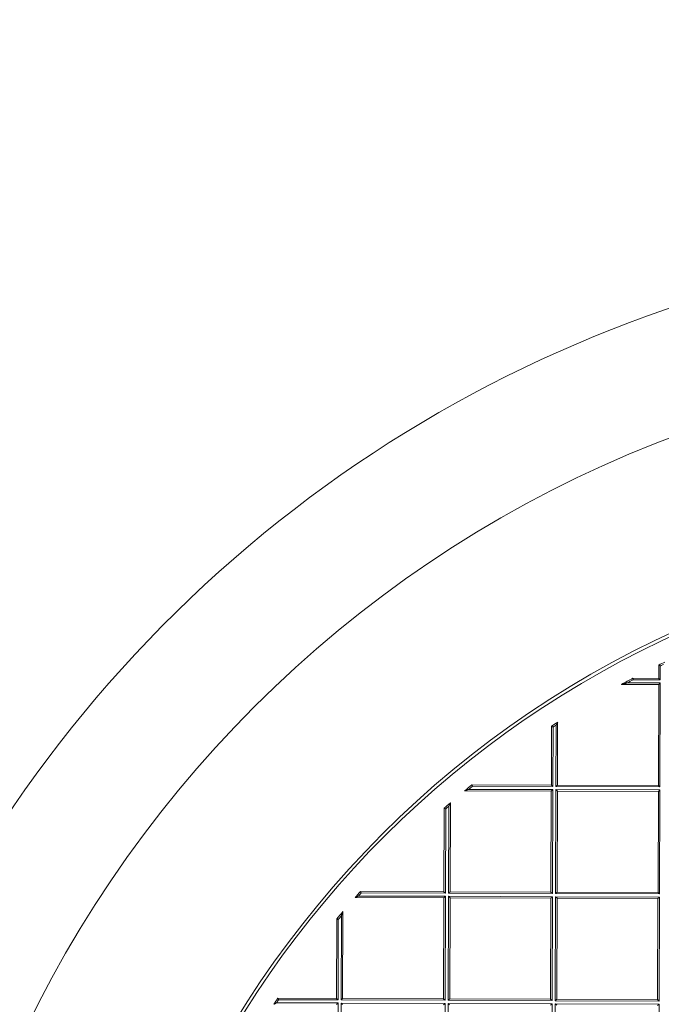
# Model space of a CAD drawing. Units: millimetres. Extents: x 0 to 594, y 0 to 420.
# Drawn here: x 156 to 170, y 169 to 189 of the extents above; entities that cross this region are included whole.
import ezdxf

# ---------------------------------------------------------------- set-up
doc = ezdxf.new("R2010")
doc.units = ezdxf.units.MM
doc.layers.add('1', color=7, linetype='Continuous', true_color=0xffffff)

msp = doc.modelspace()

# ---------------------------------------------------------------- linework, layer by layer
at = {"layer": '1', "color": 3, "linetype": 'Continuous', "lineweight": 18}
for p, q in [((169.5154, 175.7016), (169.5163, 175.9735)), ((168.9853, 175.7034), (169.5154, 175.7016)), ((169.5466, 175.6703), (169.5154, 175.7016)), ((169.515, 175.5766), (168.7535, 175.5792)), ((169.508, 173.5141), (169.515, 175.5766)), ((169.5463, 175.6078), (169.515, 175.5766)), ((167.3205, 173.5215), (167.3246, 174.7214)), ((167.4498, 174.8033), (167.4455, 173.5211)), ((165.6977, 173.5271), (167.3205, 173.5215)), ((167.3516, 173.4902), (167.3205, 173.5215)), ((167.4141, 173.49), (167.4455, 173.5211)), ((167.4455, 173.5211), (169.508, 173.5141)), ((169.5391, 173.4828), (169.508, 173.5141)), ((167.3201, 173.3965), (165.5465, 173.4026)), ((167.3131, 171.3341), (167.3201, 173.3965)), ((167.3514, 173.4277), (167.3201, 173.3965)), ((167.4451, 173.3961), (167.4139, 173.4275)), ((167.4381, 171.3336), (167.4451, 173.3961)), ((167.4451, 173.3961), (169.5076, 173.3891)), ((169.5076, 173.3891), (169.5006, 171.3266)), ((169.5076, 173.3891), (169.5389, 173.4203)), ((165.1256, 171.3415), (165.1314, 173.0475)), ((165.2567, 173.1568), (165.2506, 171.3411)), ((163.4196, 171.3473), (165.1256, 171.3415)), ((165.1565, 171.2476), (165.1252, 171.2165)), ((165.1567, 171.3101), (165.1256, 171.3415)), ((165.219, 171.2474), (165.2502, 171.2161)), ((165.2192, 171.3099), (165.2506, 171.3411)), ((165.2506, 171.3411), (167.3131, 171.3341)), ((167.344, 171.2402), (167.3127, 171.2091)), ((167.3442, 171.3027), (167.3131, 171.3341)), ((167.4377, 171.2086), (167.4065, 171.24)), ((167.4067, 171.3025), (167.4381, 171.3336)), ((169.5006, 171.3266), (167.4381, 171.3336)), ((169.5001, 171.2016), (169.5315, 171.2328)), ((169.5317, 171.2953), (169.5006, 171.3266)), ((165.1252, 171.2165), (163.3094, 171.2226)), ((165.1182, 169.154), (165.1252, 171.2165)), ((165.2432, 169.1536), (165.2502, 171.2161)), ((165.2502, 171.2161), (167.3127, 171.2091)), ((167.3127, 171.2091), (167.3057, 169.1466)), ((167.4307, 169.1461), (167.4377, 171.2086)), ((167.4377, 171.2086), (169.5001, 171.2016)), ((169.5001, 171.2016), (169.4931, 169.1392)), ((163.0617, 170.9346), (163.0557, 169.161)), ((162.9307, 169.1614), (162.9362, 170.7842)), ((161.7308, 169.1655), (162.9307, 169.1614)), ((162.9616, 169.0676), (162.9303, 169.0364)), ((162.9618, 169.1301), (162.9307, 169.1614)), ((163.0241, 169.0673), (163.0553, 169.036)), ((163.0243, 169.1298), (163.0557, 169.161)), ((163.0557, 169.161), (165.1182, 169.154)), ((165.1491, 169.0601), (165.1177, 169.029)), ((165.1493, 169.1226), (165.1182, 169.154)), ((165.2116, 169.0599), (165.2427, 169.0286)), ((165.2432, 169.1536), (165.2118, 169.1224)), ((167.3057, 169.1466), (165.2432, 169.1536)), ((167.3366, 169.0527), (167.3052, 169.0216)), ((167.3057, 169.1466), (167.3368, 169.1152)), ((167.4302, 169.0211), (167.3991, 169.0525)), ((167.3993, 169.115), (167.4307, 169.1461)), ((169.4931, 169.1392), (167.4307, 169.1461)), ((169.5241, 169.0453), (169.4927, 169.0142)), ((169.5243, 169.1078), (169.4931, 169.1392))]:
    msp.add_line(p, q, dxfattribs=at)
at = {"layer": '1', "color": 7, "linetype": 'Continuous', "lineweight": 13}
for p, q in [((169.5475, 175.954), (169.5466, 175.6703)), ((169.5466, 175.6703), (168.9929, 175.6721)), ((168.8763, 175.61), (169.5463, 175.6078)), ((169.5463, 175.6078), (169.5391, 173.4828)), ((167.3558, 174.7045), (167.3516, 173.4902)), ((167.4141, 173.49), (167.4184, 174.7456)), ((167.3516, 173.4902), (165.7088, 173.4958)), ((169.5391, 173.4828), (167.4141, 173.49)), ((165.6329, 173.4335), (167.3514, 173.4277)), ((167.3514, 173.4277), (167.3442, 171.3027)), ((167.4067, 171.3025), (167.4139, 173.4275)), ((167.4139, 173.4275), (169.5389, 173.4203)), ((169.5389, 173.4203), (169.5317, 171.2953)), ((165.2192, 171.3099), (165.2253, 173.0881)), ((165.1626, 173.0333), (165.1567, 171.3101)), ((163.3783, 171.2537), (165.1565, 171.2476)), ((165.1567, 171.3101), (163.4336, 171.316)), ((165.1565, 171.2476), (165.1493, 169.1226)), ((165.2118, 169.1224), (165.219, 171.2474)), ((165.219, 171.2474), (167.344, 171.2402)), ((167.3442, 171.3027), (165.2192, 171.3099)), ((167.344, 171.2402), (167.3368, 169.1152)), ((167.3993, 169.115), (167.4065, 171.24)), ((167.4065, 171.24), (169.5315, 171.2328)), ((169.5317, 171.2953), (167.4067, 171.3025)), ((169.5315, 171.2328), (169.5243, 169.1078)), ((163.0243, 169.1298), (163.0302, 170.8484)), ((162.9674, 170.7729), (162.9618, 169.1301)), ((161.706, 169.0718), (162.9616, 169.0676)), ((162.9618, 169.1301), (161.7475, 169.1342)), ((162.9616, 169.0676), (162.9544, 166.9426)), ((163.0169, 166.9424), (163.0241, 169.0673)), ((163.0241, 169.0673), (165.1491, 169.0601)), ((165.1493, 169.1226), (163.0243, 169.1298)), ((165.1491, 169.0601), (165.1419, 166.9351)), ((165.2044, 166.9349), (165.2116, 169.0599)), ((165.2116, 169.0599), (167.3366, 169.0527)), ((167.3368, 169.1152), (165.2118, 169.1224)), ((167.3366, 169.0527), (167.3294, 166.9277)), ((167.3919, 166.9275), (167.3991, 169.0525)), ((167.3991, 169.0525), (169.5241, 169.0453)), ((169.5243, 169.1078), (167.3993, 169.115)), ((169.5241, 169.0453), (169.5169, 166.9203))]:
    msp.add_line(p, q, dxfattribs=at)
at = {"layer": '1', "color": 3, "linetype": 'Continuous', "lineweight": 18}
for radius in [24.0625, 20.375]:
    msp.add_circle((178.2683, 158.1093), radius, dxfattribs=at)
for radius, start, end in [(26.5625, 79.15018, 188.11593), (20.3125, 4.81251, 174.79874), (19.8929, 115.70004, 116.10093), (19.8929, 117.81711, 118.57431), (19.8929, 122.94503, 123.37606), (19.8929, 129.19155, 129.75555), (19.8929, 130.84989, 131.32901), (19.8929, 138.28225, 138.76136), (19.8929, 139.8557, 140.41971), (19.8929, 146.2352, 146.66622)]:
    msp.add_arc((178.2683, 158.1093), radius, start, end, dxfattribs=at)
at = {"layer": '1', "color": 7, "linetype": 'Continuous', "lineweight": 13}
for start, end in [(115.8441, 116.04493), (117.83958, 118.22082), (123.11171, 123.3277), (129.2238, 129.50689), (131.04821, 131.28843), (138.32282, 138.56304), (140.10436, 140.38745), (146.28355, 146.49955)]:
    msp.add_arc((178.2683, 158.1093), 19.8616, start, end, dxfattribs=at)
at = {"layer": '1', "color": 3, "linetype": 'Continuous', "lineweight": 18}
for points, knots in [([(107.2809, 166.9224), (107.4322, 167.6684), (107.6047, 168.4227), (107.9958, 169.9466), (108.2142, 170.7162), (108.7002, 172.2686), (108.9676, 173.0516), (109.5547, 174.6288), (109.8742, 175.4231), (110.5685, 177.0205), (110.9431, 177.8237), (111.7504, 179.4362), (112.183, 180.2454), (113.1088, 181.867), (113.602, 182.6793), (114.389, 183.8974), (114.6592, 184.3034), (115.0765, 184.9119), (115.2882, 185.216), (115.5404, 185.5706), (115.6678, 185.7478), (115.7318, 185.8363), (115.7639, 185.8806), (115.78, 185.9028), (115.7881, 185.9138), (115.7921, 185.9194), (115.7941, 185.9221), (115.7951, 185.9235), (115.7956, 185.9242), (115.7959, 185.9246), (115.796, 185.9247), (115.796, 185.9248), (115.7961, 185.9249), (116.2443, 186.5415), (116.72, 187.1687), (117.7317, 188.4424), (118.2677, 189.0888), (119.4059, 190.3985), (120.0081, 191.0618), (120.9654, 192.0666), (121.2936, 192.4033), (121.7998, 192.9104), (121.9709, 193.0798), (122.2312, 193.3344), (122.3622, 193.4618), (122.5167, 193.6106), (122.5943, 193.6851), (122.6332, 193.7223), (122.6527, 193.741), (122.6624, 193.7503), (122.6673, 193.7549), (122.6697, 193.7573), (122.6709, 193.7584), (122.6716, 193.759), (122.6719, 193.7593), (122.672, 193.7594), (122.6721, 193.7595), (122.6721, 193.7596), (122.6721, 193.7596), (122.9052, 193.9822), (123.1494, 194.2119), (123.6615, 194.6855), (123.9294, 194.9292), (124.4903, 195.4302), (124.7833, 195.6874), (125.396, 196.2148), (125.7157, 196.4849), (126.3834, 197.0374), (126.7314, 197.3197), (127.4574, 197.8959), (127.8354, 198.1896), (128.6232, 198.7876), (129.0331, 199.0918), (129.673, 199.5551), (129.8905, 199.7107), (130.2233, 199.9457), (130.3913, 200.0637), (130.5902, 200.2019), (130.6904, 200.2712), (130.7406, 200.3059), (130.7658, 200.3233), (130.7784, 200.332), (130.7847, 200.3363), (130.7879, 200.3385), (130.7894, 200.3396), (130.7902, 200.3401), (130.7906, 200.3404), (130.7908, 200.3405), (130.7909, 200.3406), (130.791, 200.3406), (131.3228, 200.7068), (131.8406, 201.0524), (132.8427, 201.7039), (133.3272, 202.0098), (134.258, 202.5837), (134.7044, 202.8516), (135.5551, 203.3511), (135.9593, 203.5828), (136.722, 204.0114), (137.0804, 204.2085), (137.7483, 204.5696), (138.0578, 204.7337), (138.6253, 205.0304), (138.8833, 205.163), (139.23, 205.3393), (139.3389, 205.3943), (139.492, 205.4712), (139.5414, 205.4959), (139.6128, 205.5316), (139.6479, 205.5491), (139.6877, 205.5689), (139.7073, 205.5787), (139.717, 205.5835), (139.7219, 205.586), (139.7243, 205.5872), (139.7255, 205.5878), (139.7261, 205.5881), (139.7264, 205.5882), (139.7266, 205.5883), (139.7267, 205.5883), (139.7267, 205.5883), (139.7267, 205.5884), (139.7267, 205.5883), (140.5739, 206.0095), (141.4131, 206.4073), (143.0695, 207.1582), (143.8865, 207.5113), (145.4923, 208.1753), (146.281, 208.4863), (147.4388, 208.9231), (147.8206, 209.0638), (148.3864, 209.2678), (148.5738, 209.3346), (148.8533, 209.4331), (148.9926, 209.4819), (149.1543, 209.5381), (149.2349, 209.566), (149.2752, 209.5799), (149.2954, 209.5868), (149.3054, 209.5903), (149.3104, 209.592), (149.313, 209.5929), (149.3142, 209.5933), (149.3148, 209.5935), (149.3151, 209.5936), (149.3153, 209.5937), (149.3154, 209.5937), (150.1716, 209.8886), (151.0295, 210.1685), (152.746, 210.6985), (153.6045, 210.9487), (155.3195, 211.4198), (156.176, 211.6408), (157.8841, 212.0543), (158.7358, 212.2468), (160.432, 212.6041), (161.2764, 212.769), (162.9557, 213.0721), (163.7905, 213.2103), (165.4484, 213.4613), (166.2715, 213.574), (167.9038, 213.7752), (168.7131, 213.8636), (169.5146, 213.9406)], [0, 0, 0, 0, 0.03125, 0.03125, 0.0625, 0.0625, 0.09375, 0.09375, 0.125, 0.125, 0.15625, 0.15625, 0.1875, 0.1875, 0.21875, 0.21875, 0.234375, 0.234375, 0.2421875, 0.2460938, 0.2480469, 0.2490234, 0.2495117, 0.2497559, 0.2498779, 0.249939, 0.2499695, 0.2499847, 0.2499924, 0.2499962, 0.2499981, 0.2499981, 0.25, 0.25, 0.28125, 0.28125, 0.3125, 0.3125, 0.34375, 0.34375, 0.359375, 0.359375, 0.3671875, 0.3671875, 0.3710938, 0.3730469, 0.3740234, 0.3745117, 0.3747559, 0.3748779, 0.374939, 0.3749695, 0.3749847, 0.3749924, 0.3749962, 0.3749981, 0.374999, 0.374999, 0.375, 0.375, 0.390625, 0.390625, 0.40625, 0.40625, 0.421875, 0.421875, 0.4375, 0.4375, 0.453125, 0.453125, 0.46875, 0.46875, 0.484375, 0.484375, 0.4921875, 0.4921875, 0.4960938, 0.4980469, 0.4990234, 0.4995117, 0.4997559, 0.4998779, 0.499939, 0.4999695, 0.4999847, 0.4999924, 0.4999962, 0.4999981, 0.4999981, 0.5, 0.5, 0.515625, 0.515625, 0.53125, 0.53125, 0.546875, 0.546875, 0.5625, 0.5625, 0.578125, 0.578125, 0.59375, 0.59375, 0.609375, 0.609375, 0.6171875, 0.6171875, 0.6210938, 0.6210938, 0.6230469, 0.6240234, 0.6245117, 0.6247559, 0.6248779, 0.624939, 0.6249695, 0.6249847, 0.6249924, 0.6249962, 0.6249981, 0.624999, 0.624999, 0.625, 0.625, 0.65625, 0.65625, 0.6875, 0.6875, 0.71875, 0.71875, 0.734375, 0.734375, 0.7421875, 0.7421875, 0.7460938, 0.7480469, 0.7490234, 0.7495117, 0.7497559, 0.7498779, 0.749939, 0.7499695, 0.7499847, 0.7499924, 0.7499962, 0.7499962, 0.75, 0.75, 0.78125, 0.78125, 0.8125, 0.8125, 0.84375, 0.84375, 0.875, 0.875, 0.90625, 0.90625, 0.9375, 0.9375, 0.96875, 0.96875, 1, 1, 1, 1]), ([(169.5475, 175.954), (169.547, 175.9543), (169.5466, 175.9546), (169.5456, 175.9552), (169.5442, 175.9561), (169.5428, 175.957), (169.54, 175.9587), (169.5382, 175.9598), (169.5355, 175.9615), (169.5346, 175.9621), (169.5329, 175.9632), (169.532, 175.9637), (169.5295, 175.9653), (169.5279, 175.9663), (169.5257, 175.9677), (169.525, 175.9681), (169.5239, 175.9688), (169.5236, 175.969), (169.5229, 175.9694), (169.5226, 175.9696), (169.5211, 175.9706), (169.52, 175.9712), (169.5189, 175.9719), (169.5187, 175.9721), (169.5183, 175.9723), (169.5177, 175.9727), (169.517, 175.9731), (169.5166, 175.9733), (169.5165, 175.9735), (169.5164, 175.9735), (169.5163, 175.9735), (169.5163, 175.9735), (169.5163, 175.9735)], [0, 0, 0, 0, 0.0312625, 0.0312625, 0.0625249, 0.1250499, 0.1250499, 0.2500997, 0.2500997, 0.3126247, 0.3126247, 0.3751496, 0.3751496, 0.5001995, 0.5001995, 0.5627244, 0.5627244, 0.5939869, 0.5939869, 0.6252493, 0.6252493, 0.7502992, 0.7502992, 0.7815617, 0.7815617, 0.8128242, 0.8753491, 0.937874, 0.937874, 0.9691365, 0.9691365, 1, 1, 1, 1]), ([(168.9929, 175.6721), (168.9928, 175.6726), (168.9927, 175.6731), (168.9924, 175.6742), (168.9921, 175.6757), (168.9915, 175.6782), (168.991, 175.6801), (168.9905, 175.682), (168.9903, 175.683), (168.9896, 175.6858), (168.9891, 175.6876), (168.9885, 175.6902), (168.9883, 175.691), (168.988, 175.6922), (168.9879, 175.6926), (168.9877, 175.6934), (168.9876, 175.6937), (168.9872, 175.6955), (168.9869, 175.6969), (168.9865, 175.6983), (168.9864, 175.6986), (168.9863, 175.6991), (168.9862, 175.6994), (168.9861, 175.7001), (168.9859, 175.7006), (168.9857, 175.7018), (168.9855, 175.7024), (168.9854, 175.7029), (168.9854, 175.703), (168.9853, 175.7031), (168.9853, 175.7033), (168.9853, 175.7034), (168.9853, 175.7034)], [0, 0, 0, 0, 0.0314581, 0.0314581, 0.0629162, 0.1258324, 0.1887486, 0.1887486, 0.2516648, 0.2516648, 0.3774973, 0.3774973, 0.4404135, 0.4404135, 0.4718716, 0.4718716, 0.5033297, 0.5033297, 0.6291621, 0.6291621, 0.6606202, 0.6606202, 0.6920783, 0.6920783, 0.7549945, 0.7549945, 0.880827, 0.880827, 0.9122851, 0.9122851, 0.9437432, 1, 1, 1, 1]), ([(168.8763, 175.61), (168.8749, 175.6097), (168.8736, 175.6093), (168.8708, 175.6087), (168.8667, 175.6076), (168.8626, 175.6066), (168.8544, 175.6046), (168.849, 175.6032), (168.8381, 175.6005), (168.8326, 175.5991), (168.8245, 175.5971), (168.8217, 175.5964), (168.8163, 175.595), (168.8136, 175.5943), (168.8055, 175.5923), (168.8001, 175.5909), (168.7921, 175.5889), (168.7895, 175.5883), (168.7842, 175.5869), (168.7816, 175.5863), (168.7764, 175.585), (168.7739, 175.5843), (168.77, 175.5834), (168.7688, 175.583), (168.7663, 175.5824), (168.765, 175.5821), (168.7626, 175.5815), (168.7615, 175.5812), (168.7592, 175.5806), (168.7582, 175.5804), (168.7567, 175.58), (168.7562, 175.5799), (168.7554, 175.5797), (168.755, 175.5796), (168.7543, 175.5794), (168.754, 175.5793), (168.7537, 175.5792), (168.7536, 175.5792), (168.7536, 175.5792)], [0, 0, 0, 0, 0.0312798, 0.0312798, 0.0625596, 0.1251192, 0.1251192, 0.2502385, 0.2502385, 0.3753577, 0.3753577, 0.4379173, 0.4379173, 0.500477, 0.500477, 0.6255962, 0.6255962, 0.6881558, 0.6881558, 0.7507154, 0.7507154, 0.8132751, 0.8132751, 0.8445549, 0.8445549, 0.8758347, 0.8758347, 0.9071145, 0.9071145, 0.9383943, 0.9383943, 0.9540342, 0.9540342, 0.9696741, 0.9696741, 0.985314, 0.985314, 1, 1, 1, 1]), ([(167.3558, 174.7045), (167.3553, 174.7048), (167.3548, 174.7051), (167.3538, 174.7056), (167.3534, 174.7058), (167.3519, 174.7066), (167.35, 174.7076), (167.3481, 174.7087), (167.3463, 174.7097), (167.3453, 174.7102), (167.3426, 174.7117), (167.3409, 174.7126), (167.3383, 174.714), (167.3375, 174.7144), (167.3359, 174.7153), (167.3352, 174.7157), (167.3329, 174.7169), (167.3316, 174.7176), (167.3298, 174.7186), (167.3292, 174.7189), (167.3281, 174.7195), (167.3272, 174.72), (167.3264, 174.7204), (167.3258, 174.7208), (167.3255, 174.7209), (167.3248, 174.7213), (167.3246, 174.7214), (167.3246, 174.7214)], [0, 0, 0, 0, 0.031357, 0.031357, 0.0627141, 0.0627141, 0.1254281, 0.1881422, 0.1881422, 0.2508563, 0.2508563, 0.3762844, 0.3762844, 0.4389985, 0.4389985, 0.5017126, 0.5017126, 0.6271407, 0.6271407, 0.6898548, 0.6898548, 0.7525688, 0.8152829, 0.8152829, 0.877997, 0.877997, 1, 1, 1, 1]), ([(167.4184, 174.7456), (167.4186, 174.7459), (167.4188, 174.7463), (167.4192, 174.747), (167.4198, 174.7481), (167.4211, 174.7506), (167.4223, 174.7527), (167.4246, 174.757), (167.4262, 174.7598), (167.4292, 174.7655), (167.4308, 174.7683), (167.4338, 174.7738), (167.4353, 174.7766), (167.4371, 174.78), (167.4375, 174.7806), (167.4382, 174.782), (167.4386, 174.7827), (167.4397, 174.7847), (167.4404, 174.786), (167.4418, 174.7886), (167.4425, 174.7898), (167.4438, 174.7923), (167.4445, 174.7935), (167.4454, 174.7952), (167.4457, 174.7957), (167.4463, 174.7968), (167.4466, 174.7974), (167.4472, 174.7984), (167.4475, 174.7989), (167.448, 174.7998), (167.4482, 174.8002), (167.4489, 174.8015), (167.4492, 174.8021), (167.4496, 174.8028), (167.4497, 174.803), (167.4498, 174.8032), (167.4498, 174.8033), (167.4498, 174.8033)], [0, 0, 0, 0, 0.0156659, 0.0156659, 0.0313318, 0.0626635, 0.125327, 0.125327, 0.250654, 0.250654, 0.375981, 0.375981, 0.501308, 0.501308, 0.5326398, 0.5326398, 0.5639715, 0.5639715, 0.626635, 0.626635, 0.6892985, 0.6892985, 0.751962, 0.751962, 0.7832938, 0.7832938, 0.8146255, 0.8146255, 0.8459573, 0.8459573, 0.877289, 0.877289, 0.9399526, 0.9399526, 0.9712843, 0.9712843, 1, 1, 1, 1]), ([(165.7088, 173.4958), (165.7086, 173.4963), (165.7084, 173.4968), (165.708, 173.4978), (165.7075, 173.4992), (165.7066, 173.5017), (165.706, 173.5036), (165.7053, 173.5055), (165.7049, 173.5065), (165.704, 173.5093), (165.7033, 173.5111), (165.7024, 173.5136), (165.7021, 173.5144), (165.7016, 173.516), (165.7013, 173.5168), (165.7005, 173.519), (165.7, 173.5203), (165.6994, 173.5221), (165.6992, 173.5227), (165.6989, 173.5237), (165.6987, 173.5241), (165.6983, 173.5254), (165.698, 173.526), (165.6978, 173.5266), (165.6978, 173.5268), (165.6977, 173.527), (165.6977, 173.5271), (165.6977, 173.527)], [0, 0, 0, 0, 0.0314408, 0.0314408, 0.0628815, 0.1257631, 0.1886446, 0.1886446, 0.2515261, 0.2515261, 0.3772892, 0.3772892, 0.4401707, 0.4401707, 0.5030522, 0.5030522, 0.6288153, 0.6288153, 0.6916968, 0.6916968, 0.7545783, 0.7545783, 0.8803414, 0.8803414, 0.9432229, 0.9432229, 1, 1, 1, 1]), ([(165.6329, 173.4335), (165.6324, 173.4333), (165.6319, 173.4332), (165.6309, 173.4328), (165.6294, 173.4323), (165.6258, 173.431), (165.6228, 173.4299), (165.6168, 173.4278), (165.6128, 173.4264), (165.6049, 173.4235), (165.6009, 173.4221), (165.593, 173.4193), (165.5891, 173.4179), (165.5813, 173.4151), (165.5774, 173.4137), (165.5716, 173.4116), (165.5697, 173.4109), (165.5659, 173.4095), (165.5641, 173.4089), (165.5614, 173.4079), (165.5605, 173.4076), (165.5587, 173.4069), (165.5578, 173.4066), (165.5552, 173.4057), (165.5536, 173.4051), (165.5513, 173.4043), (165.5506, 173.404), (165.5496, 173.4037), (165.5493, 173.4036), (165.5487, 173.4034), (165.5484, 173.4033), (165.5477, 173.403), (165.5473, 173.4028), (165.5468, 173.4027), (165.5467, 173.4026), (165.5466, 173.4026), (165.5465, 173.4026), (165.5465, 173.4026)], [0, 0, 0, 0, 0.0156546, 0.0156546, 0.0313091, 0.0626182, 0.1252365, 0.1252365, 0.250473, 0.250473, 0.3757094, 0.3757094, 0.5009459, 0.5009459, 0.6261824, 0.6261824, 0.6888006, 0.6888006, 0.7514189, 0.7514189, 0.782728, 0.782728, 0.8140371, 0.8140371, 0.8766553, 0.8766553, 0.9079644, 0.9079644, 0.923619, 0.923619, 0.9392736, 0.9392736, 0.9705827, 0.9705827, 0.9862372, 0.9862372, 1, 1, 1, 1]), ([(165.1626, 173.0333), (165.1621, 173.0335), (165.1616, 173.0337), (165.1606, 173.0342), (165.1601, 173.0344), (165.1587, 173.0351), (165.1567, 173.0359), (165.1548, 173.0368), (165.1529, 173.0377), (165.152, 173.0381), (165.1492, 173.0394), (165.1475, 173.0402), (165.145, 173.0413), (165.1441, 173.0417), (165.1425, 173.0424), (165.141, 173.0431), (165.1396, 173.0437), (165.1383, 173.0444), (165.1376, 173.0446), (165.1358, 173.0455), (165.1348, 173.0459), (165.1335, 173.0465), (165.1332, 173.0467), (165.1325, 173.047), (165.1323, 173.0471), (165.1316, 173.0474), (165.1314, 173.0475), (165.1314, 173.0475)], [0, 0, 0, 0, 0.0313642, 0.0313642, 0.0627285, 0.0627285, 0.125457, 0.1881855, 0.1881855, 0.250914, 0.250914, 0.3763709, 0.3763709, 0.4390994, 0.4390994, 0.5018279, 0.5645564, 0.5645564, 0.6272849, 0.6272849, 0.7527419, 0.7527419, 0.8154704, 0.8154704, 0.8781989, 0.8781989, 1, 1, 1, 1]), ([(165.2253, 173.0881), (165.2255, 173.0885), (165.2256, 173.0889), (165.226, 173.0898), (165.2266, 173.091), (165.2279, 173.0939), (165.2291, 173.0964), (165.2313, 173.1013), (165.2328, 173.1046), (165.2358, 173.1111), (165.2373, 173.1144), (165.2403, 173.1209), (165.2417, 173.1241), (165.2439, 173.1289), (165.2447, 173.1305), (165.2461, 173.1336), (165.2468, 173.1352), (165.2482, 173.1382), (165.2489, 173.1397), (165.2503, 173.1427), (165.2509, 173.1441), (165.2519, 173.1462), (165.2522, 173.1469), (165.2528, 173.1483), (165.2531, 173.149), (165.254, 173.1509), (165.2546, 173.1521), (165.2553, 173.1537), (165.2555, 173.1542), (165.2559, 173.1551), (165.2561, 173.1554), (165.2564, 173.1559), (165.2564, 173.1561), (165.2565, 173.1563), (165.2566, 173.1565), (165.2567, 173.1567), (165.2567, 173.1568), (165.2567, 173.1568)], [0, 0, 0, 0, 0.0156561, 0.0156561, 0.0313121, 0.0626243, 0.1252485, 0.1252485, 0.2504971, 0.2504971, 0.3757456, 0.3757456, 0.5009942, 0.5009942, 0.5636185, 0.5636185, 0.6262427, 0.6262427, 0.688867, 0.688867, 0.7514913, 0.7514913, 0.7828034, 0.7828034, 0.8141156, 0.8141156, 0.8767398, 0.8767398, 0.908052, 0.908052, 0.9393641, 0.9393641, 0.9550202, 0.9550202, 0.9706763, 0.9706763, 1, 1, 1, 1]), ([(163.3783, 171.2537), (163.3779, 171.2535), (163.3775, 171.2533), (163.3767, 171.2529), (163.3754, 171.2523), (163.3725, 171.251), (163.37, 171.2499), (163.3651, 171.2477), (163.3618, 171.2462), (163.3552, 171.2433), (163.352, 171.2418), (163.3455, 171.2389), (163.3422, 171.2374), (163.3374, 171.2353), (163.3358, 171.2345), (163.3327, 171.2331), (163.3311, 171.2324), (163.3281, 171.231), (163.3266, 171.2304), (163.3236, 171.229), (163.3221, 171.2284), (163.32, 171.2274), (163.3193, 171.2271), (163.318, 171.2265), (163.3173, 171.2262), (163.3154, 171.2253), (163.3142, 171.2248), (163.3126, 171.2241), (163.3121, 171.2238), (163.3112, 171.2234), (163.3108, 171.2233), (163.3103, 171.223), (163.3101, 171.223), (163.3099, 171.2228), (163.3098, 171.2228), (163.3095, 171.2227), (163.3094, 171.2226), (163.3094, 171.2226)], [0, 0, 0, 0, 0.0156561, 0.0156561, 0.0313121, 0.0626243, 0.1252485, 0.1252485, 0.2504971, 0.2504971, 0.3757456, 0.3757456, 0.5009942, 0.5009942, 0.5636185, 0.5636185, 0.6262427, 0.6262427, 0.688867, 0.688867, 0.7514913, 0.7514913, 0.7828034, 0.7828034, 0.8141156, 0.8141156, 0.8767398, 0.8767398, 0.908052, 0.908052, 0.9393641, 0.9393641, 0.9550202, 0.9550202, 0.9706763, 0.9706763, 1, 1, 1, 1]), ([(163.4336, 171.316), (163.4333, 171.3165), (163.4331, 171.317), (163.4327, 171.3179), (163.4325, 171.3184), (163.4318, 171.3199), (163.4309, 171.3218), (163.4301, 171.3237), (163.4292, 171.3256), (163.4288, 171.3266), (163.4276, 171.3293), (163.4268, 171.3311), (163.4257, 171.3337), (163.4253, 171.3345), (163.4246, 171.3361), (163.4239, 171.3376), (163.4233, 171.339), (163.4227, 171.3404), (163.4224, 171.341), (163.4216, 171.3428), (163.4211, 171.3438), (163.4206, 171.3451), (163.4204, 171.3455), (163.4201, 171.3461), (163.42, 171.3464), (163.4197, 171.347), (163.4196, 171.3473), (163.4196, 171.3473)], [0, 0, 0, 0, 0.0313642, 0.0313642, 0.0627285, 0.0627285, 0.125457, 0.1881855, 0.1881855, 0.250914, 0.250914, 0.3763709, 0.3763709, 0.4390994, 0.4390994, 0.5018279, 0.5645564, 0.5645564, 0.6272849, 0.6272849, 0.7527419, 0.7527419, 0.8154704, 0.8154704, 0.8781989, 0.8781989, 1, 1, 1, 1]), ([(163.0302, 170.8484), (163.0303, 170.8489), (163.0305, 170.8494), (163.0309, 170.8504), (163.0314, 170.8519), (163.0327, 170.8554), (163.0338, 170.8584), (163.036, 170.8644), (163.0375, 170.8684), (163.0404, 170.8763), (163.0418, 170.8803), (163.0447, 170.8881), (163.0461, 170.8921), (163.049, 170.8999), (163.0504, 170.9037), (163.0525, 170.9095), (163.0532, 170.9114), (163.0546, 170.9152), (163.0553, 170.917), (163.0563, 170.9197), (163.0566, 170.9206), (163.0572, 170.9224), (163.0576, 170.9233), (163.0585, 170.9258), (163.0591, 170.9275), (163.0599, 170.9297), (163.0602, 170.9305), (163.0606, 170.9314), (163.0607, 170.9318), (163.0609, 170.9323), (163.061, 170.9326), (163.0613, 170.9334), (163.0614, 170.9338), (163.0616, 170.9342), (163.0616, 170.9344), (163.0617, 170.9345), (163.0617, 170.9346), (163.0617, 170.9346)], [0, 0, 0, 0, 0.0156546, 0.0156546, 0.0313091, 0.0626182, 0.1252365, 0.1252365, 0.250473, 0.250473, 0.3757094, 0.3757094, 0.5009459, 0.5009459, 0.6261824, 0.6261824, 0.6888006, 0.6888006, 0.7514189, 0.7514189, 0.782728, 0.782728, 0.8140371, 0.8140371, 0.8766553, 0.8766553, 0.9079644, 0.9079644, 0.923619, 0.923619, 0.9392736, 0.9392736, 0.9705827, 0.9705827, 0.9862372, 0.9862372, 1, 1, 1, 1]), ([(162.9674, 170.7729), (162.9669, 170.7731), (162.9664, 170.7733), (162.9654, 170.7737), (162.9639, 170.7742), (162.9615, 170.7751), (162.9595, 170.7758), (162.9576, 170.7765), (162.9567, 170.7768), (162.9539, 170.7778), (162.9521, 170.7785), (162.9496, 170.7794), (162.9488, 170.7797), (162.9472, 170.7803), (162.9464, 170.7806), (162.9442, 170.7813), (162.9429, 170.7818), (162.9411, 170.7825), (162.9406, 170.7827), (162.9396, 170.783), (162.9391, 170.7832), (162.9379, 170.7836), (162.9373, 170.7839), (162.9366, 170.7841), (162.9365, 170.7841), (162.9363, 170.7842), (162.9362, 170.7842), (162.9362, 170.7842)], [0, 0, 0, 0, 0.0314408, 0.0314408, 0.0628815, 0.1257631, 0.1886446, 0.1886446, 0.2515261, 0.2515261, 0.3772892, 0.3772892, 0.4401707, 0.4401707, 0.5030522, 0.5030522, 0.6288153, 0.6288153, 0.6916968, 0.6916968, 0.7545783, 0.7545783, 0.8803414, 0.8803414, 0.9432229, 0.9432229, 1, 1, 1, 1]), ([(161.706, 169.0718), (161.7046, 169.071), (161.7031, 169.0703), (161.7003, 169.0687), (161.6988, 169.068), (161.6945, 169.0657), (161.6917, 169.0641), (161.686, 169.0611), (161.6832, 169.0596), (161.679, 169.0573), (161.6776, 169.0566), (161.6748, 169.0551), (161.6734, 169.0544), (161.6693, 169.0522), (161.6667, 169.0507), (161.6628, 169.0487), (161.6615, 169.048), (161.6591, 169.0466), (161.6579, 169.046), (161.6556, 169.0448), (161.6545, 169.0442), (161.653, 169.0434), (161.6525, 169.0431), (161.6516, 169.0426), (161.6511, 169.0424), (161.6503, 169.042), (161.6498, 169.0417), (161.6493, 169.0414), (161.6491, 169.0413), (161.6489, 169.0412), (161.6484, 169.0409), (161.6481, 169.0408), (161.6481, 169.0408)], [0, 0, 0, 0, 0.0626012, 0.0626012, 0.1252023, 0.1252023, 0.2504046, 0.2504046, 0.3756069, 0.3756069, 0.4382081, 0.4382081, 0.5008093, 0.5008093, 0.6260116, 0.6260116, 0.6886127, 0.6886127, 0.7512139, 0.7512139, 0.8138151, 0.8138151, 0.8451156, 0.8451156, 0.8764162, 0.8764162, 0.9077168, 0.9233671, 0.9233671, 0.9390174, 0.9390174, 1, 1, 1, 1]), ([(161.7475, 169.1342), (161.7472, 169.1347), (161.747, 169.1351), (161.7464, 169.1361), (161.7457, 169.1376), (161.7449, 169.139), (161.7434, 169.1418), (161.7424, 169.1437), (161.7409, 169.1465), (161.7405, 169.1474), (161.7395, 169.1491), (161.7391, 169.15), (161.7377, 169.1525), (161.7369, 169.1541), (161.7359, 169.156), (161.7357, 169.1563), (161.7353, 169.1571), (161.7347, 169.1581), (161.7339, 169.1597), (161.7333, 169.1608), (161.7327, 169.1619), (161.7325, 169.1624), (161.7318, 169.1637), (161.7314, 169.1643), (161.7311, 169.165), (161.731, 169.1652), (161.7309, 169.1654), (161.7308, 169.1654), (161.7308, 169.1655), (161.7308, 169.1655), (161.7308, 169.1655)], [0, 0, 0, 0, 0.0312834, 0.0312834, 0.0625668, 0.1251335, 0.1251335, 0.250267, 0.250267, 0.3128338, 0.3128338, 0.3754005, 0.3754005, 0.5005341, 0.5005341, 0.5318174, 0.5318174, 0.5631008, 0.6256676, 0.6882343, 0.6882343, 0.7508011, 0.7508011, 0.8759346, 0.8759346, 0.9385014, 0.9385014, 0.9697847, 0.9697847, 1, 1, 1, 1])]:
    msp.add_open_spline(points, degree=3, knots=knots, dxfattribs=at)
at = {"layer": '1', "color": 7, "linetype": 'Continuous', "lineweight": 13}
for points, knots in [([(169.5563, 213.5022), (168.8092, 213.4301), (168.0661, 213.3489), (166.5889, 213.169), (165.8549, 213.0702), (164.3967, 212.8558), (163.6726, 212.74), (162.2351, 212.4921), (161.5218, 212.36), (160.1069, 212.0798), (159.4052, 211.9319), (158.0143, 211.6208), (157.325, 211.4576), (155.9595, 211.1169), (155.2833, 210.9392), (154.2792, 210.6624), (153.9462, 210.5684), (153.4494, 210.4248), (153.2016, 210.3524), (152.9137, 210.2669), (152.7701, 210.2238), (152.6983, 210.2022), (152.6624, 210.1914), (152.6445, 210.186), (152.6356, 210.1833), (152.6311, 210.182), (152.6288, 210.1813), (152.6279, 210.181), (152.6272, 210.1808), (152.6269, 210.1807), (151.9434, 209.9742), (151.2605, 209.7584), (149.8974, 209.3081), (149.2172, 209.0736), (147.8608, 208.5858), (147.1847, 208.3326), (145.8383, 207.8076), (145.1681, 207.5359), (143.835, 206.9741), (143.1723, 206.6841), (141.8558, 206.0861), (141.2021, 205.7781), (139.9053, 205.1447), (139.2623, 204.8193), (138.3068, 204.3184), (137.9898, 204.1493), (137.5167, 203.8926), (137.2808, 203.7635), (137.0066, 203.6115), (136.8698, 203.5351), (136.8015, 203.4969), (136.7673, 203.4777), (136.7503, 203.4682), (136.7417, 203.4634), (136.7375, 203.461), (136.7353, 203.4598), (136.7343, 203.4592), (136.7337, 203.4589), (136.7335, 203.4587), (136.7334, 203.4587), (136.7333, 203.4586), (136.1736, 203.1443), (135.5988, 202.8119), (134.4242, 202.1095), (133.8245, 201.7396), (132.6065, 200.9617), (131.9882, 200.5536), (131.0514, 199.9126), (130.7377, 199.6941), (130.2653, 199.3592), (130.1076, 199.2464), (129.8706, 199.0753), (129.752, 198.9893), (129.6136, 198.8882), (129.5443, 198.8375), (129.5097, 198.8121), (129.4924, 198.7993), (129.4837, 198.793), (129.4794, 198.7898), (129.4775, 198.7884), (129.4763, 198.7875), (129.4756, 198.7871), (128.8539, 198.33), (128.2505, 197.87), (127.078, 196.9447), (126.5089, 196.4794), (125.4043, 195.5452), (124.8688, 195.0763), (124.0898, 194.3713), (123.8342, 194.136), (123.4569, 193.7827), (123.2697, 193.606), (123.0539, 193.3998), (122.9466, 193.2966), (122.8932, 193.245), (122.8665, 193.2192), (122.8532, 193.2063), (122.8465, 193.1999), (122.8432, 193.1967), (122.8415, 193.1951), (122.8407, 193.1943), (122.8402, 193.1939), (122.84, 193.1936), (122.84, 193.1936), (122.8399, 193.1935), (122.8399, 193.1935), (122.1725, 192.5476), (121.5424, 191.9084), (120.3499, 190.6459), (119.7875, 190.0228), (118.724, 188.7947), (118.2229, 188.1898), (117.2762, 186.9998), (116.8305, 186.4147), (115.9891, 185.2655), (115.5934, 184.7014), (114.8469, 183.5947), (114.496, 183.0521), (113.8347, 181.9889), (113.5241, 181.4683), (112.9392, 180.4491), (112.6647, 179.9505), (112.4064, 179.4629)], [0, 0, 0, 0, 0.03125, 0.03125, 0.0625, 0.0625, 0.09375, 0.09375, 0.125, 0.125, 0.15625, 0.15625, 0.1875, 0.1875, 0.21875, 0.21875, 0.234375, 0.234375, 0.2421875, 0.2460937, 0.2480469, 0.2490234, 0.2495117, 0.2497559, 0.2498779, 0.249939, 0.2499695, 0.2499847, 0.2499847, 0.25, 0.25, 0.28125, 0.28125, 0.3125, 0.3125, 0.34375, 0.34375, 0.375, 0.375, 0.40625, 0.40625, 0.4375, 0.4375, 0.46875, 0.46875, 0.484375, 0.484375, 0.4921875, 0.4960937, 0.4980469, 0.4990234, 0.4995117, 0.4997559, 0.4998779, 0.499939, 0.4999695, 0.4999847, 0.4999924, 0.4999962, 0.4999962, 0.5, 0.5, 0.53125, 0.53125, 0.5625, 0.5625, 0.59375, 0.59375, 0.609375, 0.609375, 0.6171875, 0.6171875, 0.6210937, 0.6230469, 0.6240234, 0.6245117, 0.6247559, 0.6248779, 0.624939, 0.6249695, 0.6249695, 0.625, 0.625, 0.65625, 0.65625, 0.6875, 0.6875, 0.71875, 0.71875, 0.734375, 0.734375, 0.7421875, 0.7460937, 0.7480469, 0.7490234, 0.7495117, 0.7497559, 0.7498779, 0.749939, 0.7499695, 0.7499847, 0.7499924, 0.7499962, 0.7499981, 0.7499981, 0.75, 0.75, 0.78125, 0.78125, 0.8125, 0.8125, 0.84375, 0.84375, 0.875, 0.875, 0.90625, 0.90625, 0.9375, 0.9375, 0.96875, 0.96875, 1, 1, 1, 1]), ([(187.3187, 199.5982), (187.3189, 199.5916), (187.3192, 199.5784), (187.3196, 199.5585), (187.32, 199.5387), (187.3204, 199.5189), (187.3208, 199.4991), (187.3212, 199.4793), (187.3216, 199.4595), (187.3219, 199.4398), (187.3222, 199.42), (187.3226, 199.4003), (187.3228, 199.3806), (187.3231, 199.3609), (187.3234, 199.3412), (187.3236, 199.3216), (187.3239, 199.3019), (187.3241, 199.2823), (187.3243, 199.2626), (187.3245, 199.243), (187.3246, 199.2234), (187.3248, 199.2039), (187.3249, 199.1843), (187.325, 199.1647), (187.3251, 199.1452), (187.3252, 199.1257), (187.3253, 199.1062), (187.3253, 199.0867), (187.3254, 199.0672), (187.3254, 199.0477), (187.3254, 199.0283), (187.3254, 199.0089), (187.3254, 198.9894), (187.3253, 198.97), (187.3253, 198.9507), (187.3252, 198.9313), (187.3251, 198.9119), (187.325, 198.8926), (187.3249, 198.8732), (187.3247, 198.8539), (187.3246, 198.8346), (187.3244, 198.8153), (187.3243, 198.7961), (187.3241, 198.7768), (187.3238, 198.7576), (187.3236, 198.7383), (187.3234, 198.7191), (187.3231, 198.6999), (187.3229, 198.6807), (187.3226, 198.6616), (187.3223, 198.6424), (187.322, 198.6233), (187.3216, 198.6041), (187.3213, 198.585), (187.3209, 198.5659), (187.3205, 198.5469), (187.3201, 198.5278), (187.3197, 198.5087), (187.3193, 198.4897), (187.3189, 198.4707), (187.3184, 198.4517), (187.318, 198.4327), (187.3175, 198.4137), (187.317, 198.3947), (187.3165, 198.3758), (187.316, 198.3568), (187.3154, 198.3379), (187.3149, 198.319), (187.3143, 198.3001), (187.3137, 198.2812), (187.3131, 198.2624), (187.3125, 198.2435), (187.3119, 198.2247), (187.3112, 198.2059), (187.3106, 198.1871), (187.3099, 198.1683), (187.3092, 198.1495), (187.3085, 198.1307), (187.3078, 198.112), (187.3071, 198.0933), (187.3063, 198.0746), (187.3056, 198.0559), (187.3048, 198.0372), (187.304, 198.0185), (187.3032, 197.9998), (187.3024, 197.9812), (187.3016, 197.9626), (187.3008, 197.944), (187.2999, 197.9254), (187.299, 197.9068), (187.2982, 197.8882), (187.2973, 197.8696), (187.2963, 197.8511), (187.2954, 197.8326), (187.2945, 197.8141), (187.2935, 197.7956), (187.2926, 197.7771), (187.2916, 197.7586), (187.2906, 197.7402), (187.2896, 197.7217), (187.2886, 197.7033), (187.2875, 197.6849), (187.2865, 197.6665), (187.2854, 197.6481), (187.2843, 197.6298), (187.2833, 197.6114), (187.2822, 197.5931), (187.281, 197.5747), (187.2799, 197.5564), (187.2788, 197.5381), (187.2776, 197.5199), (187.2764, 197.5016), (187.2753, 197.4834), (187.2741, 197.4651), (187.2729, 197.4469), (187.2716, 197.4287), (187.2704, 197.4105), (187.2691, 197.3923), (187.2679, 197.3742), (187.2666, 197.356), (187.2603, 197.2672), (187.2482, 197.1088), (187.2286, 196.8819), (187.207, 196.6581), (187.1836, 196.4375), (187.1556, 196.1966), (187.1222, 195.9358), (187.0828, 195.6558), (187.0403, 195.3805), (186.9952, 195.1109), (186.9475, 194.8469), (186.8974, 194.5887), (186.8449, 194.3354), (186.7901, 194.0868), (186.7331, 193.8432), (186.674, 193.6043), (186.6129, 193.3703), (186.5499, 193.141), (186.4703, 192.8652), (186.3721, 192.5457), (186.2525, 192.1856), (186.1034, 191.7677), (185.9203, 191.2986), (185.6911, 190.7702), (185.4442, 190.258), (185.2164, 189.8325), (185.0232, 189.4996), (184.87, 189.2497), (184.714, 189.0089), (184.57, 188.7984), (184.4395, 188.6162), (184.3235, 188.4605), (184.1848, 188.2812), (184.0217, 188.0805), (183.8294, 187.8578), (183.631, 187.6419), (183.4231, 187.4297), (183.2084, 187.2248), (183.0198, 187.0571), (182.8638, 186.9257), (182.7422, 186.8272), (182.6196, 186.7318), (182.4961, 186.6395), (182.3717, 186.5502), (182.2463, 186.4639), (182.1201, 186.3806), (181.9467, 186.2711), (181.7241, 186.1399), (181.4456, 185.9913), (181.1598, 185.8543), (180.8636, 185.7283), (180.5604, 185.6153), (180.2838, 185.5265), (180.039, 185.4582), (179.8273, 185.4062), (179.6134, 185.3606), (179.3974, 185.3217), (179.1794, 185.2894), (178.9593, 185.2638), (178.7372, 185.2451), (178.5133, 185.2335), (178.2895, 185.229), (178.0662, 185.2316), (177.8436, 185.2413), (177.6219, 185.258), (177.4015, 185.2816), (177.1824, 185.312), (176.9645, 185.3493), (176.748, 185.3934), (176.533, 185.4442), (176.3211, 185.5014), (176.1123, 185.5646), (175.9069, 185.6337), (175.7049, 185.7087), (175.5064, 185.7892), (175.3113, 185.8751), (175.1197, 185.9663), (174.9315, 186.0627), (174.7467, 186.1641), (174.5381, 186.2864), (174.3075, 186.4324), (174.0569, 186.6054), (173.811, 186.7898), (173.5903, 186.9689), (173.393, 187.1402), (173.2176, 187.3013), (173.0449, 187.469), (172.8502, 187.6687), (172.6356, 187.9036), (172.4458, 188.1278), (172.2992, 188.3107), (172.1929, 188.4481), (172.0878, 188.5888), (171.9753, 188.7448), (171.8561, 188.9168), (171.7307, 189.1058), (171.6074, 189.2999), (171.4863, 189.4993), (171.3452, 189.7421), (171.1864, 190.0316), (171.0128, 190.3711), (170.8489, 190.7152), (170.6945, 191.0634), (170.5491, 191.4152), (170.3904, 191.8279), (170.2224, 192.3064), (170.0561, 192.8361), (169.9066, 193.3699), (169.773, 193.9064), (169.6509, 194.4646), (169.5655, 194.9171), (169.5081, 195.2566), (169.4733, 195.4764), (169.4404, 195.699), (169.4095, 195.9245), (169.3787, 196.1671), (169.3488, 196.4276), (169.3201, 196.7064), (169.2946, 196.9898), (169.2789, 197.1913), (169.2706, 197.3092), (169.2683, 197.342), (169.2661, 197.375), (169.2639, 197.408), (169.2617, 197.441), (169.2596, 197.4741), (169.2575, 197.5072), (169.2555, 197.5403), (169.2535, 197.5736), (169.2516, 197.6068), (169.2497, 197.6402), (169.2479, 197.6735), (169.2461, 197.7069), (169.2443, 197.7404), (169.2426, 197.7739), (169.241, 197.8075), (169.2393, 197.8411), (169.2378, 197.8748), (169.2362, 197.9085), (169.2347, 197.9422), (169.2333, 197.976), (169.2319, 198.0099), (169.2306, 198.0438), (169.2293, 198.0777), (169.228, 198.1117), (169.2268, 198.1458), (169.2257, 198.1799), (169.2246, 198.214), (169.2235, 198.2482), (169.2225, 198.2825), (169.2215, 198.3168), (169.2206, 198.3511), (169.2197, 198.3855), (169.2189, 198.4199), (169.2181, 198.4544), (169.2174, 198.4889), (169.2167, 198.5235), (169.2161, 198.5582), (169.2155, 198.5928), (169.215, 198.6276), (169.2145, 198.6623), (169.2141, 198.6972), (169.2137, 198.7321), (169.2134, 198.767), (169.2131, 198.8019), (169.2129, 198.837), (169.2127, 198.872), (169.2125, 198.9072), (169.2125, 198.9423), (169.2124, 198.9775), (169.2125, 199.0128), (169.2125, 199.0481), (169.2127, 199.0835), (169.2128, 199.1189), (169.2131, 199.1544), (169.2133, 199.1899), (169.2137, 199.2254), (169.2141, 199.261), (169.2145, 199.2967), (169.215, 199.3324), (169.2155, 199.3681), (169.2161, 199.4039), (169.2168, 199.4398), (169.2175, 199.4757), (169.2182, 199.5116), (169.2188, 199.5356), (169.2191, 199.5476)], [0, 0, 0, 0, 0.0005468, 0.0010933, 0.0016393, 0.0021849, 0.0027302, 0.003275, 0.0038195, 0.0043635, 0.0049072, 0.0054504, 0.0059933, 0.0065358, 0.0070779, 0.0076195, 0.0081608, 0.0087017, 0.0092422, 0.0097823, 0.0103221, 0.0108614, 0.0114003, 0.0119389, 0.012477, 0.0130148, 0.0135521, 0.0140891, 0.0146257, 0.0151619, 0.0156977, 0.0162331, 0.0167682, 0.0173028, 0.017837, 0.0183709, 0.0189044, 0.0194374, 0.0199701, 0.0205024, 0.0210344, 0.0215659, 0.022097, 0.0226278, 0.0231581, 0.0236881, 0.0242177, 0.0247469, 0.0252758, 0.0258042, 0.0263322, 0.0268599, 0.0273872, 0.0279141, 0.0284406, 0.0289667, 0.0294925, 0.0300178, 0.0305428, 0.0310674, 0.0315916, 0.0321154, 0.0326389, 0.0331619, 0.0336846, 0.0342069, 0.0347288, 0.0352503, 0.0357715, 0.0362923, 0.0368127, 0.0373327, 0.0378523, 0.0383715, 0.0388904, 0.0394089, 0.039927, 0.0404447, 0.0409621, 0.0414791, 0.0419956, 0.0425119, 0.0430277, 0.0435431, 0.0440582, 0.0445729, 0.0450872, 0.0456012, 0.0461148, 0.046628, 0.0471408, 0.0476532, 0.0481653, 0.048677, 0.0491883, 0.0496992, 0.0502098, 0.0507199, 0.0512298, 0.0517392, 0.0522482, 0.0527569, 0.0532652, 0.0537732, 0.0542807, 0.0547879, 0.0552947, 0.0558012, 0.0563073, 0.056813, 0.0573183, 0.0578232, 0.0583278, 0.058832, 0.0593359, 0.0598393, 0.0603424, 0.0608451, 0.0613475, 0.0618495, 0.0623511, 0.0687195, 0.0750062, 0.0812114, 0.0873355, 0.0933789, 0.1013055, 0.1091137, 0.1168043, 0.124378, 0.1317596, 0.1390213, 0.1461638, 0.1531876, 0.1600934, 0.1668816, 0.1735527, 0.1801073, 0.1865459, 0.1972873, 0.2077306, 0.2178782, 0.2338928, 0.2492058, 0.2652167, 0.2804998, 0.2886302, 0.2965702, 0.3043224, 0.3118895, 0.3171835, 0.3223894, 0.3275083, 0.3353781, 0.3430731, 0.3509485, 0.3586283, 0.366512, 0.3742332, 0.3783155, 0.3823518, 0.3863439, 0.3902933, 0.3942017, 0.3980708, 0.4019024, 0.4056985, 0.413593, 0.4213505, 0.4292606, 0.4370548, 0.4449869, 0.452828, 0.4580585, 0.4632554, 0.4684307, 0.4736499, 0.4788466, 0.4840343, 0.4893051, 0.4945634, 0.4998248, 0.5050522, 0.510277, 0.5155149, 0.5207215, 0.5259345, 0.5311691, 0.5364149, 0.5416768, 0.5469689, 0.5521789, 0.557415, 0.5626889, 0.5678851, 0.5731172, 0.5783948, 0.5836121, 0.588875, 0.5941912, 0.6018289, 0.6095797, 0.6174618, 0.6254921, 0.6316237, 0.637845, 0.6441616, 0.650579, 0.6599079, 0.6694582, 0.6740546, 0.6787108, 0.6834281, 0.6882076, 0.6942388, 0.7003684, 0.7065983, 0.7129303, 0.7193661, 0.7295068, 0.7399219, 0.750617, 0.7607996, 0.7712493, 0.7819701, 0.7972591, 0.8131181, 0.8278595, 0.843111, 0.8588791, 0.8751708, 0.881246, 0.8873895, 0.8936016, 0.8998827, 0.9062332, 0.913854, 0.9215881, 0.9294363, 0.9373993, 0.938307, 0.9392159, 0.940126, 0.9410374, 0.94195, 0.9428638, 0.9437789, 0.9446952, 0.9456128, 0.9465316, 0.9474516, 0.9483729, 0.9492954, 0.9502191, 0.9511441, 0.9520704, 0.9529979, 0.9539266, 0.9548566, 0.9557879, 0.9567204, 0.9576541, 0.9585892, 0.9595254, 0.9604629, 0.9614017, 0.9623418, 0.9632831, 0.9642256, 0.9651695, 0.9661146, 0.9670609, 0.9680086, 0.9689574, 0.9699076, 0.9708591, 0.9718118, 0.9727657, 0.973721, 0.9746775, 0.9756354, 0.9765944, 0.9775548, 0.9785165, 0.9794794, 0.9804436, 0.9814091, 0.9823759, 0.983344, 0.9843134, 0.9852841, 0.986256, 0.9872293, 0.9882038, 0.9891797, 0.9901568, 0.9911353, 0.992115, 0.9930961, 0.9940784, 0.9950621, 0.996047, 0.9970333, 0.9980209, 0.9990098, 1, 1, 1, 1])]:
    msp.add_open_spline(points, degree=3, knots=knots, dxfattribs=at)

doc.saveas('drawing.dxf')
